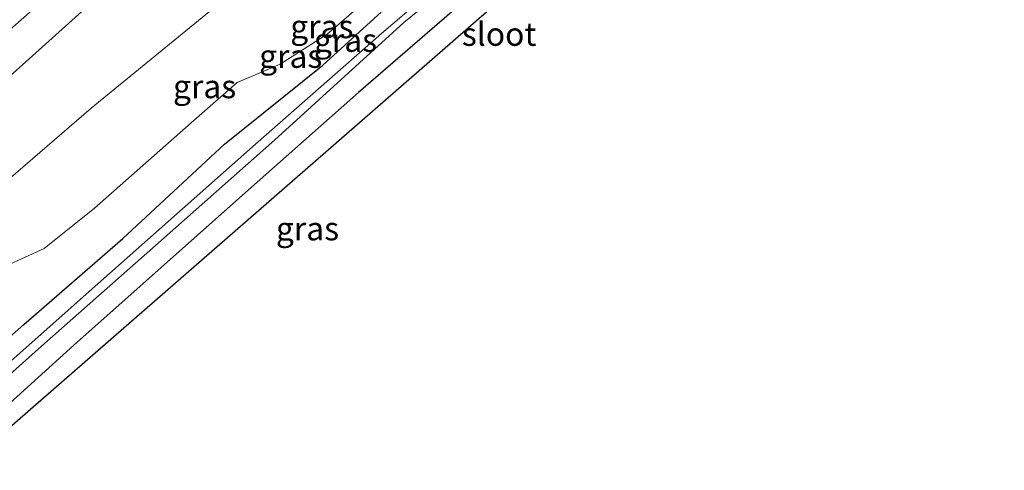
# Model space of a CAD drawing. Units: metres. Extents: x 149994 to 157238, y 488654 to 493750.
# Drawn here: x 156881 to 156987, y 493422 to 493471 of the extents above; entities that cross this region are included whole.
import ezdxf
from ezdxf.enums import TextEntityAlignment as Align

# ---------------------------------------------------------------- set-up
doc = ezdxf.new("R2010")
doc.units = ezdxf.units.M
doc.layers.add('B-ME-GW-INSTEEKWATERGANG-L-B1', color=10, linetype='Continuous')
doc.layers.add('B-ME-KG-KADASTRAAL-OPNAMEDTMGRENS-L-B1', color=10, linetype='Continuous')
for name, color, linetype, lineweight in [('B-ME-GW-KRUINLIJN-L-B1', 93, 'Continuous', 18), ('B-ME-GW-TEENLIJN-L-B1', 93, 'Continuous', 18), ('B-ME-IE-GRASLAND-GV-B6', 93, 'Continuous', 18), ('B-ME-OG-WATER-GV-B6', 153, 'Continuous', 18), ('B-ME-VH-VERH_SOORT-BITUMEN-GV-B6', 8, 'IE-TERREINAFSCHEIDING-NATUURLIJK-HOUTWAL', 18), ('B-ME-VW-MARKERING-STREEP-015-L-B1', 7, 'Continuous', 18)]:
    doc.layers.add(name, color=color, linetype=linetype, lineweight=lineweight)
doc.styles.add('NLCS-ISO', font='NLCS-ISO.TTF')
doc.linetypes.add('IE-TERREINAFSCHEIDING-NATUURLIJK-HOUTWAL', pattern='A,7,-1.5,[67,NLCS.SHX,S=0.75,R=45,X=0,Y=0],-1.5,7,-1.5,[70,NLCS.SHX,S=0.75,R=0,X=0,Y=0],-1.5', length=20)

msp = doc.modelspace()

# ---------------------------------------------------------------- linework, layer by layer
at = {"layer": 'B-ME-GW-INSTEEKWATERGANG-L-B1'}
for points in [[(156950.48, 493473.517, -4.522), (156941.382, 493474.053, -4.576), (156930.991, 493473.605, -4.432), (156929.878, 493473.149, -4.415), (156928.994, 493472.614, -4.378), (156928.328, 493472.07, -4.382), (156917.518, 493462.794, -4.46), (156905.774, 493452.365, -4.428), (156887.06, 493435.746, -4.456), (156873.671, 493423.684, -4.376)], [(156869.971, 493427.642, -4.454), (156881.703, 493437.962, -4.563), (156892.308, 493447.178, -4.646), (156903.202, 493457.246, -4.51), (156913.718, 493465.708, -4.827), (156919.955, 493471.377, -4.909)]]:
    msp.add_polyline3d(points, dxfattribs=at)
at = {"layer": 'B-ME-GW-KRUINLIJN-L-B1'}
msp.add_polyline3d([(156860.854, 493437.392, -3.159), (156876.074, 493450.07, -2.885), (156888.919, 493461.114, -2.926), (156905.884, 493474.95, -3.021), (156919.245, 493486.147, -3.091), (156928.088, 493493.525, -3.07), (156938.006, 493502.022, -3.107), (156943.346, 493506.282, -3.329), (156947.476, 493510.416, -3.354), (156948.384, 493511.335, -3.313), (156949.075, 493511.65, -3.362), (156949.501, 493511.529, -3.449), (156949.971, 493511.053, -3.482), (156954.626, 493513.008, -3.893)], dxfattribs=at)
at = {"layer": 'B-ME-GW-TEENLIJN-L-B1'}
msp.add_polyline3d([(156864.67, 493433.311, -3.701), (156873.59, 493440.466, -3.535), (156879.822, 493444.252, -4.029), (156883.884, 493446.083, -4.21), (156889.261, 493450.415, -4.222), (156899.64, 493459.544, -4.062), (156904.544, 493463.859, -4.164), (156909.152, 493465.808, -4.44), (156914.174, 493469.023, -4.707), (156917.779, 493472.119, -4.748), (156925.423, 493478.305, -4.666), (156930.769, 493484.168, -4.214), (156933.681, 493485.851, -4.304), (156935.459, 493486.125, -4.337), (156940.465, 493489.079, -4.21), (156941.267, 493490.065, -4.114), (156946.218, 493497.217, -4), (156949.307, 493501.461, -3.786), (156950.338, 493504.382, -3.832), (156954.343, 493505.679, -4.333)], dxfattribs=at)
at = {"layer": 'B-ME-IE-GRASLAND-GV-B6'}
for points in [[(156877.672, 493462.285, -2.254), (156894.947, 493477.786, -2.243), (156912.407, 493493.328, -2.244), (156924.832, 493504.204, -2.221), (156932.349, 493510.42, -2.233), (156936.57, 493513.944, -2.235), (156939.109, 493516.161, -2.235), (156948.66, 493524.202, -2.237), (156951.073, 493526.414, -2.23), (156951.05, 493526.576, -2.227), (156951.785, 493527.206, -2.229), (156951.848, 493527.26, -2.187), (156952.005, 493527.397, -2.193), (156952.179, 493527.147, -2.2)], [(156876.074, 493450.07, -2.885), (156888.919, 493461.114, -2.926), (156905.884, 493474.95, -3.021), (156919.245, 493486.147, -3.091), (156928.088, 493493.525, -3.07), (156930.082, 493491.557, -3.186), (156931.513, 493491.233, -3.288), (156935.466, 493490.733, -3.584), (156941.042, 493490.111, -4.115), (156941.267, 493490.065, -4.114), (156940.465, 493489.079, -4.21), (156935.459, 493486.125, -4.337), (156933.681, 493485.851, -4.304), (156930.769, 493484.168, -4.214), (156925.423, 493478.305, -4.666), (156917.779, 493472.119, -4.748), (156914.174, 493469.023, -4.707), (156909.152, 493465.808, -4.44), (156904.544, 493463.859, -4.164), (156899.64, 493459.544, -4.062), (156889.261, 493450.415, -4.222), (156883.884, 493446.083, -4.21), (156879.822, 493444.252, -4.029)], [(156872.09, 493425.375, -5.41), (156883.603, 493435.641, -5.575), (156895.79, 493446.43, -5.575), (156908.531, 493457.695, -5.575), (156922.398, 493470.253, -5.575), (156927.455, 493474.406, -5.575), (156929.563, 493475.724, -5.575), (156931.922, 493476.024, -5.575), (156936.715, 493475.983, -5.575), (156944.56, 493475.835, -5.575), (156946.832, 493475.875, -5.575), (156949.248, 493475.994, -5.575), (156952.783, 493476.268, -5.575), (156955.584, 493476.697, -5.575), (156956.196, 493476.799, -5.575), (156956.66, 493476.94, -5.575), (156957.2244, 493477.2415, -5.575), (156956.7807, 493477.8824, -5.575), (156956.379, 493477.856, -5.575)], [(156927.041, 493475.107, -5.575), (156919.986, 493469.09, -5.575), (156906.519, 493457.258, -5.575), (156889.617, 493442.304, -5.575), (156871.371, 493426.144, -5.41)], [(156905.884, 493474.95, -3.021), (156888.919, 493461.114, -2.926), (156876.074, 493450.07, -2.885)], [(156873.671, 493423.684, -4.376), (156887.06, 493435.746, -4.456), (156905.774, 493452.365, -4.428), (156917.518, 493462.794, -4.46), (156928.328, 493472.07, -4.382), (156928.994, 493472.614, -4.378), (156929.878, 493473.149, -4.415), (156930.991, 493473.605, -4.432), (156941.382, 493474.053, -4.576), (156950.48, 493473.517, -4.522), (156932.644, 493472.62, -4.317), (156874.886, 493422.385, -4.302), (156873.671, 493423.684, -4.376)], [(156928.328, 493472.07, -4.382), (156917.518, 493462.794, -4.46), (156905.774, 493452.365, -4.428), (156887.06, 493435.746, -4.456), (156873.671, 493423.684, -4.376)], [(156879.822, 493444.252, -4.029), (156883.884, 493446.083, -4.21), (156889.261, 493450.415, -4.222), (156899.64, 493459.544, -4.062), (156904.544, 493463.859, -4.164), (156909.152, 493465.808, -4.44), (156914.174, 493469.023, -4.707), (156917.779, 493472.119, -4.748)], [(156869.971, 493427.642, -4.454), (156881.703, 493437.962, -4.563), (156892.308, 493447.178, -4.646), (156903.202, 493457.246, -4.51), (156913.718, 493465.708, -4.827), (156919.955, 493471.377, -4.909)], [(156919.955, 493471.377, -4.909), (156913.718, 493465.708, -4.827), (156903.202, 493457.246, -4.51), (156892.308, 493447.178, -4.646), (156881.703, 493437.962, -4.563), (156869.971, 493427.642, -4.454)]]:
    msp.add_polyline3d(points, dxfattribs=at)
at = {"layer": 'B-ME-KG-KADASTRAAL-OPNAMEDTMGRENS-L-B1'}
msp.add_polyline3d([(156874.886, 493422.385, -4.302), (156932.644, 493472.62, -4.317), (156950.48, 493473.517, -4.522), (156954.17, 493473.688, -4.428), (156960.091, 493476.373, -4.419), (156965.546, 493478.846, -4.543), (156967.6, 493479.777, -4.547), (156970.6949, 493481.1807, -4.4714), (156971.022, 493481.329, -4.4708), (156971.5097, 493481.5501, -4.4997), (156973.0853, 493482.2645, -4.849), (156974.6335, 493482.9664, -5.2046), (156975.2748, 493483.2572, -5.2778), (156976.4576, 493483.7935, -5.4234), (156977.524, 493484.277, -5.511), (156980.1589, 493485.8796, -5.7544), (156980.5996, 493486.1477, -6.1531), (157005.2958, 493501.1688, -6.1531)], dxfattribs=at)
at = {"layer": 'B-ME-OG-WATER-GV-B6'}
for points in [[(156871.371, 493426.144, -5.41), (156889.617, 493442.304, -5.575), (156906.519, 493457.258, -5.575), (156919.986, 493469.09, -5.575), (156927.041, 493475.107, -5.575), (156929.139, 493476.418, -5.575), (156931.841, 493476.884, -5.575), (156935.44, 493477.018, -5.575), (156939.744, 493476.902, -5.575), (156945.672, 493476.819, -5.575), (156949.684, 493477.017, -5.575), (156953.142, 493477.301, -5.575), (156956.03, 493477.785, -5.575), (156956.147, 493477.809, -5.575), (156956.379, 493477.856, -5.575)], [(156956.379, 493477.856, -5.575), (156956.7807, 493477.8824, -5.575), (156957.2244, 493477.2415, -5.575), (156956.66, 493476.94, -5.575), (156956.196, 493476.799, -5.575), (156955.584, 493476.697, -5.575), (156952.783, 493476.268, -5.575), (156949.248, 493475.994, -5.575), (156946.832, 493475.875, -5.575), (156944.56, 493475.835, -5.575), (156936.715, 493475.983, -5.575), (156931.922, 493476.024, -5.575), (156929.563, 493475.724, -5.575), (156927.455, 493474.406, -5.575), (156922.398, 493470.253, -5.575), (156908.531, 493457.695, -5.575), (156895.79, 493446.43, -5.575), (156883.603, 493435.641, -5.575), (156872.09, 493425.375, -5.41)]]:
    msp.add_polyline3d(points, dxfattribs=at)
at = {"layer": 'B-ME-VH-VERH_SOORT-BITUMEN-GV-B6'}
msp.add_polyline3d([(156952.005, 493527.397, -2.193), (156951.848, 493527.26, -2.187), (156951.785, 493527.206, -2.229), (156951.05, 493526.576, -2.227), (156951.073, 493526.414, -2.23), (156948.66, 493524.202, -2.237), (156939.109, 493516.161, -2.235), (156936.57, 493513.944, -2.235), (156932.349, 493510.42, -2.233), (156924.832, 493504.204, -2.221), (156912.407, 493493.328, -2.244), (156894.947, 493477.786, -2.243), (156877.672, 493462.285, -2.254)], dxfattribs=at)
at = {"layer": 'B-ME-VW-MARKERING-STREEP-015-L-B1'}
msp.add_polyline3d([(156853.155, 493445.624, -2.116), (156857.503, 493449.443, -2.113), (156874.909, 493464.833, -2.148), (156892.629, 493480.412, -2.135), (156910.066, 493495.817, -2.128), (156927.342, 493511.115, -2.123), (156933.909, 493516.893, -2.117), (156936.453, 493519.114, -2.111), (156943.812, 493525.685, -2.073), (156949.367, 493530.646, -2.072), (156949.582, 493530.816, -2.076)], dxfattribs=at)

# ---------------------------------------------------------------- texts
at = {"layer": 'B-ME-IE-GRASLAND-GV-B6', "ltscale": 0.2, "style": 'NLCS-ISO'}
for p in [(156913.61, 493469.8325), (156916.145, 493468.3745), (156910.2805, 493466.6605), (156901.0605, 493463.418), (156912.0755, 493448.219)]:
    msp.add_text('gras', height=2.5, dxfattribs=at).set_placement(p, align=Align.MIDDLE_CENTER)
at = {"layer": 'B-ME-OG-WATER-GV-B6', "ltscale": 0.2, "style": 'NLCS-ISO'}
msp.add_text('sloot', height=2.5, dxfattribs=at).set_placement((156932.5902, 493469.0186), align=Align.MIDDLE_CENTER)

doc.saveas('drawing.dxf')
